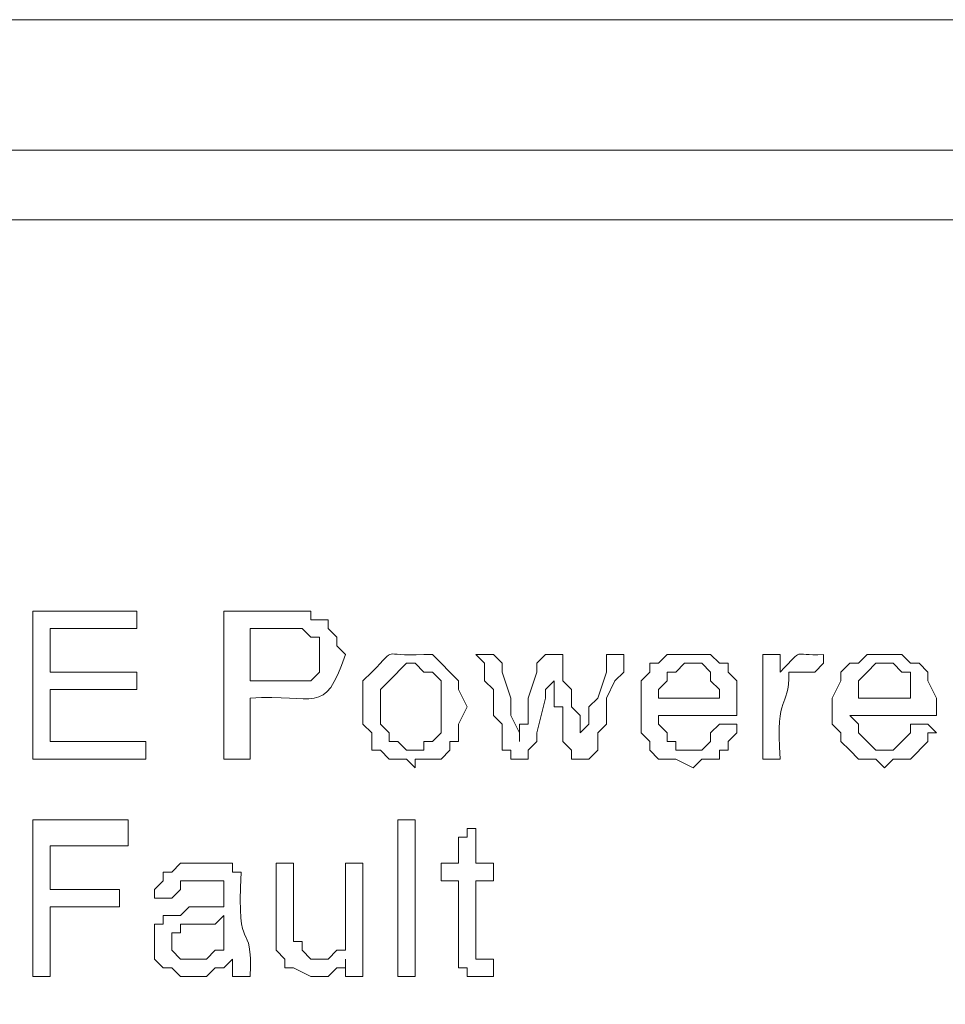
# Model space of a CAD drawing. Units: millimetres. Extents: x 124 to 859, y 168 to 405.
# Drawn here: x 296 to 301, y 189 to 195 of the extents above; entities that cross this region are included whole.
import ezdxf

# ---------------------------------------------------------------- set-up
doc = ezdxf.new("R2010")
doc.units = ezdxf.units.MM
doc.header["$LTSCALE"] = 23.1
doc.layers.add('レイヤー 1', color=7, linetype='CONTINUOUS')

msp = doc.modelspace()

# ---------------------------------------------------------------- linework, layer by layer
at = {"layer": 'レイヤー 1', "lineweight": 5}
for points in [[(205.0449, 194.7334), (440.0444, 194.7334)], [(440.0444, 193.9555), (205.0449, 193.9555)], [(298.6608, 190.3248), (298.6608, 190.3767), (298.6088, 190.3767), (298.6088, 190.5325), (298.5569, 190.5844), (298.5569, 190.7397), (298.505, 190.7916), (298.505, 190.8955), (298.4531, 190.9474), (298.5569, 190.9474), (298.6088, 190.8955), (298.6088, 190.8435), (298.6608, 190.6878), (298.6608, 190.5844), (298.7127, 190.4806), (298.7127, 190.4286), (298.7127, 190.5325), (298.7646, 190.5325), (298.7646, 190.6878), (298.8161, 190.8435), (298.8161, 190.8955), (298.8684, 190.9474), (298.9718, 190.9474), (298.9718, 190.7916), (299.0237, 190.7397), (299.0237, 190.6363), (299.0757, 190.5844), (299.0757, 190.4806), (299.1276, 190.5325), (299.1276, 190.6363), (299.1795, 190.6878), (299.2314, 190.8435), (299.2314, 190.9474), (299.3348, 190.9474), (299.3348, 190.8435), (299.2829, 190.7916), (299.2314, 190.6878), (299.2314, 190.5325), (299.1795, 190.4806), (299.1795, 190.3767), (299.1276, 190.3248), (299.0237, 190.3248), (299.0237, 190.3767), (298.9718, 190.4286), (298.9718, 190.6363), (298.9199, 190.6363), (298.9199, 190.7916), (298.8684, 190.7397), (298.8684, 190.6878), (298.8161, 190.4806), (298.8161, 190.4286), (298.7646, 190.3767), (298.7646, 190.3248), (298.6608, 190.3248)], [(297.8829, 190.6363), (297.8829, 190.5325), (297.9348, 190.4806), (297.9348, 190.4286), (297.9863, 190.4286), (298.0382, 190.3767), (298.142, 190.3767), (298.142, 190.4286), (298.1939, 190.4286), (298.2459, 190.4806), (298.2459, 190.7916), (298.1939, 190.8435), (298.142, 190.8435), (298.0901, 190.8955), (298.0382, 190.8955), (297.9348, 190.7916), (297.8829, 190.7397), (297.8829, 190.6363)], [(296.9492, 189.3912), (296.8973, 189.3397), (296.6897, 189.3397), (296.6897, 189.2878), (296.6382, 189.2878), (296.6382, 189.1839), (296.6897, 189.132), (296.8454, 189.132), (296.8973, 189.1839), (296.9492, 189.1839), (296.9492, 189.3912)]]:
    msp.add_lwpolyline(points, dxfattribs=at)
msp.add_open_spline([(205.0449, 193.5406), (277.4134, 193.5406), (349.7823, 193.5406), (422.1508, 193.5406)], degree=3, dxfattribs=at)
for points, knots in [([(410.9481, 168.7491), (347.4482, 168.7491), (283.9484, 168.7491), (220.4486, 168.7491), (216.4722, 168.7491), (212.4958, 168.7491), (208.5194, 168.7491), (207.7589, 168.7491), (206.9983, 168.7491), (206.2377, 168.7491), (205.8625, 168.7605), (206.025, 168.6963), (205.667, 168.8529), (205.667, 168.8529), (205.5632, 168.9048), (205.5632, 168.9048), (205.5632, 168.9048), (205.4079, 168.9567), (205.4079, 168.9567), (205.4079, 168.9567), (205.3041, 169.0601), (205.3041, 169.0601), (205.3041, 169.0601), (205.2521, 169.2159), (205.2521, 169.2159), (205.2521, 169.2159), (205.1483, 169.3197), (205.1483, 169.3197), (205.1483, 169.3197), (205.0964, 169.4755), (205.0964, 169.4755), (205.0964, 169.4755), (205.0964, 169.5789), (205.0964, 169.5789), (204.9858, 169.7414), (205.074, 170.5446), (205.0449, 170.7721), (205.0449, 172.4317), (205.0449, 174.0913), (205.0449, 175.7509), (205.0449, 181.335), (205.0449, 186.9191), (205.0449, 192.5031)], [0, 0, 0, 0, 1, 1, 1, 2, 2, 2, 3, 3, 3, 4, 4, 4, 5, 5, 5, 6, 6, 6, 7, 7, 7, 8, 8, 8, 9, 9, 9, 10, 10, 10, 11, 11, 11, 12, 12, 12, 13, 13, 13, 14, 14, 14, 14]), ([(295.8084, 190.3248), (295.8084, 190.619), (295.8084, 190.9128), (295.8084, 191.2065), (296.0156, 191.2065), (296.2228, 191.2065), (296.4305, 191.2065), (296.4305, 191.2065), (296.4305, 191.1027), (296.4305, 191.1027), (296.2575, 191.1027), (296.0848, 191.1027), (295.9118, 191.1027), (295.9118, 191.1027), (295.9118, 190.8435), (295.9118, 190.8435), (296.0848, 190.8435), (296.2575, 190.8435), (296.4305, 190.8435), (296.4305, 190.8435), (296.4305, 190.7397), (296.4305, 190.7397), (296.2575, 190.7397), (296.0848, 190.7397), (295.9118, 190.7397), (295.9118, 190.6363), (295.9118, 190.5325), (295.9118, 190.4286), (296.1021, 190.4286), (296.2921, 190.4286), (296.4824, 190.4286), (296.4824, 190.4286), (296.4824, 190.3248), (296.4824, 190.3248), (296.2575, 190.3248), (296.0329, 190.3248), (295.8084, 190.3248)], [0, 0, 0, 0, 1, 1, 1, 2, 2, 2, 3, 3, 3, 4, 4, 4, 5, 5, 5, 6, 6, 6, 7, 7, 7, 8, 8, 8, 9, 9, 9, 10, 10, 10, 11, 11, 11, 12, 12, 12, 12]), ([(296.9492, 190.3248), (296.9492, 190.619), (296.9492, 190.9128), (296.9492, 191.2065), (297.1219, 191.2065), (297.2949, 191.2065), (297.468, 191.2065), (297.468, 191.2065), (297.468, 191.1546), (297.468, 191.1546), (297.468, 191.1546), (297.5718, 191.1546), (297.5718, 191.1546), (297.5718, 191.1546), (297.5718, 191.1027), (297.5718, 191.1027), (297.5718, 191.1027), (297.6233, 191.0512), (297.6233, 191.0512), (297.6233, 191.0512), (297.6233, 190.9993), (297.6233, 190.9993), (297.6233, 190.9993), (297.6752, 190.9474), (297.6752, 190.9474), (297.5465, 190.5713), (297.4937, 190.7157), (297.105, 190.6878), (297.105, 190.5671), (297.105, 190.4459), (297.105, 190.3248), (297.105, 190.3248), (296.9492, 190.3248), (296.9492, 190.3248)], [0, 0, 0, 0, 1, 1, 1, 2, 2, 2, 3, 3, 3, 4, 4, 4, 5, 5, 5, 6, 6, 6, 7, 7, 7, 8, 8, 8, 9, 9, 9, 10, 10, 10, 11, 11, 11, 11]), ([(297.105, 190.7916), (297.2084, 190.7916), (297.3122, 190.7916), (297.4161, 190.7916), (297.4161, 190.7916), (297.468, 190.7916), (297.468, 190.7916), (297.468, 190.7916), (297.5195, 190.8435), (297.5195, 190.8435), (297.5195, 190.8435), (297.5195, 191.0512), (297.5195, 191.0512), (297.5195, 191.0512), (297.468, 191.0512), (297.468, 191.0512), (297.468, 191.0512), (297.4161, 191.1027), (297.4161, 191.1027), (297.4161, 191.1027), (297.105, 191.1027), (297.105, 191.1027), (297.105, 190.9993), (297.105, 190.8955), (297.105, 190.7916)], [0, 0, 0, 0, 1, 1, 1, 2, 2, 2, 3, 3, 3, 4, 4, 4, 5, 5, 5, 6, 6, 6, 7, 7, 7, 8, 8, 8, 8]), ([(297.779, 190.6363), (297.779, 190.6363), (297.779, 190.7916), (297.779, 190.7916), (297.779, 190.7916), (297.831, 190.8435), (297.831, 190.8435), (297.9977, 191.0069), (297.8698, 190.9318), (298.142, 190.9474), (298.142, 190.9474), (298.1939, 190.9474), (298.1939, 190.9474), (298.1939, 190.9474), (298.3497, 190.7916), (298.3497, 190.7916), (298.3497, 190.7916), (298.3497, 190.7397), (298.3497, 190.7397), (298.3497, 190.7397), (298.4016, 190.6363), (298.4016, 190.6363), (298.4016, 190.6363), (298.3497, 190.5325), (298.3497, 190.5325), (298.3497, 190.5325), (298.3497, 190.4286), (298.3497, 190.4286), (298.3497, 190.4286), (298.2978, 190.4286), (298.2978, 190.4286), (298.2978, 190.4286), (298.2978, 190.3767), (298.2978, 190.3767), (298.2978, 190.3767), (298.2459, 190.3248), (298.2459, 190.3248), (298.2459, 190.3248), (298.0901, 190.3248), (298.0901, 190.3248), (298.0901, 190.3248), (298.0901, 190.2729), (298.0901, 190.2729), (298.0901, 190.2729), (298.0382, 190.3248), (298.0382, 190.3248), (298.0382, 190.3248), (297.9348, 190.3248), (297.9348, 190.3248), (297.9348, 190.3248), (297.8829, 190.3767), (297.8829, 190.3767), (297.8829, 190.3767), (297.831, 190.3767), (297.831, 190.3767), (297.831, 190.3767), (297.831, 190.4806), (297.831, 190.4806), (297.831, 190.4806), (297.779, 190.5325), (297.779, 190.5325), (297.779, 190.5325), (297.779, 190.6363), (297.779, 190.6363)], [0, 0, 0, 0, 1, 1, 1, 2, 2, 2, 3, 3, 3, 4, 4, 4, 5, 5, 5, 6, 6, 6, 7, 7, 7, 8, 8, 8, 9, 9, 9, 10, 10, 10, 11, 11, 11, 12, 12, 12, 13, 13, 13, 14, 14, 14, 15, 15, 15, 16, 16, 16, 17, 17, 17, 18, 18, 18, 19, 19, 19, 20, 20, 20, 21, 21, 21, 21]), ([(300.165, 190.3248), (300.165, 190.5325), (300.165, 190.7397), (300.165, 190.9474), (300.165, 190.9474), (300.2685, 190.9474), (300.2685, 190.9474), (300.2685, 190.9474), (300.2685, 190.8435), (300.2685, 190.8435), (300.425, 190.9984), (300.3229, 190.9368), (300.528, 190.9474), (300.528, 190.9474), (300.528, 190.8955), (300.528, 190.8955), (300.528, 190.8955), (300.4761, 190.8435), (300.4761, 190.8435), (300.4761, 190.8435), (300.3204, 190.8435), (300.3204, 190.8435), (300.3221, 190.6008), (300.2393, 190.7414), (300.2685, 190.3248), (300.2685, 190.3248), (300.165, 190.3248), (300.165, 190.3248)], [0, 0, 0, 0, 1, 1, 1, 2, 2, 2, 3, 3, 3, 4, 4, 4, 5, 5, 5, 6, 6, 6, 7, 7, 7, 8, 8, 8, 9, 9, 9, 9]), ([(299.9055, 190.5325), (299.9055, 190.5325), (300.0093, 190.5325), (300.0093, 190.5325), (300.0093, 190.5325), (300.0093, 190.4806), (300.0093, 190.4806), (300.0093, 190.4806), (299.9574, 190.4286), (299.9574, 190.4286), (299.9574, 190.4286), (299.9574, 190.3767), (299.9574, 190.3767), (299.9574, 190.3767), (299.9055, 190.3767), (299.9055, 190.3767), (299.9055, 190.3767), (299.9055, 190.3248), (299.9055, 190.3248), (299.9055, 190.3248), (299.8016, 190.3248), (299.8016, 190.3248), (299.8016, 190.3248), (299.7497, 190.2729), (299.7497, 190.2729), (299.7497, 190.2729), (299.6463, 190.3248), (299.6463, 190.3248), (299.6463, 190.3248), (299.5425, 190.3248), (299.5425, 190.3248), (299.5425, 190.3248), (299.4906, 190.3767), (299.4906, 190.3767), (299.4906, 190.3767), (299.4906, 190.4286), (299.4906, 190.4286), (299.4906, 190.4286), (299.4387, 190.4806), (299.4387, 190.4806), (299.4387, 190.4806), (299.4387, 190.7916), (299.4387, 190.7916), (299.4387, 190.7916), (299.4906, 190.8435), (299.4906, 190.8435), (299.4906, 190.8435), (299.4906, 190.8955), (299.4906, 190.8955), (299.4906, 190.8955), (299.5425, 190.8955), (299.5425, 190.8955), (299.5425, 190.8955), (299.5944, 190.9474), (299.5944, 190.9474), (299.5944, 190.9474), (299.8536, 190.9474), (299.8536, 190.9474), (299.8536, 190.9474), (299.9055, 190.8955), (299.9055, 190.8955), (299.9055, 190.8955), (299.9574, 190.8955), (299.9574, 190.8955), (299.9574, 190.8955), (299.9574, 190.8435), (299.9574, 190.8435), (299.9574, 190.8435), (300.0093, 190.7916), (300.0093, 190.7916), (300.0093, 190.7916), (300.0093, 190.5844), (300.0093, 190.5844), (299.8536, 190.5844), (299.6982, 190.5844), (299.5425, 190.5844), (299.5425, 190.5844), (299.5425, 190.5325), (299.5425, 190.5325), (299.5425, 190.5325), (299.5944, 190.4806), (299.5944, 190.4806), (299.5944, 190.4806), (299.5944, 190.4286), (299.5944, 190.4286), (299.5944, 190.4286), (299.6463, 190.4286), (299.6463, 190.4286), (299.6463, 190.4286), (299.6463, 190.3767), (299.6463, 190.3767), (299.6463, 190.3767), (299.8016, 190.3767), (299.8016, 190.3767), (299.8016, 190.3767), (299.8536, 190.4286), (299.8536, 190.4286), (299.8536, 190.4286), (299.8536, 190.4806), (299.8536, 190.4806), (299.8536, 190.4806), (299.9055, 190.5325), (299.9055, 190.5325)], [0, 0, 0, 0, 1, 1, 1, 2, 2, 2, 3, 3, 3, 4, 4, 4, 5, 5, 5, 6, 6, 6, 7, 7, 7, 8, 8, 8, 9, 9, 9, 10, 10, 10, 11, 11, 11, 12, 12, 12, 13, 13, 13, 14, 14, 14, 15, 15, 15, 16, 16, 16, 17, 17, 17, 18, 18, 18, 19, 19, 19, 20, 20, 20, 21, 21, 21, 22, 22, 22, 23, 23, 23, 24, 24, 24, 25, 25, 25, 26, 26, 26, 27, 27, 27, 28, 28, 28, 29, 29, 29, 30, 30, 30, 31, 31, 31, 32, 32, 32, 33, 33, 33, 34, 34, 34, 34]), ([(301.0463, 190.5325), (301.0463, 190.5325), (301.1502, 190.5325), (301.1502, 190.5325), (301.1502, 190.5325), (301.2021, 190.4806), (301.2021, 190.4806), (301.2021, 190.4806), (301.1502, 190.4806), (301.1502, 190.4806), (301.1502, 190.4806), (301.1502, 190.4286), (301.1502, 190.4286), (301.1502, 190.4286), (301.0463, 190.3248), (301.0463, 190.3248), (301.0463, 190.3248), (300.9429, 190.3248), (300.9429, 190.3248), (300.9429, 190.3248), (300.891, 190.2729), (300.891, 190.2729), (300.891, 190.2729), (300.8391, 190.3248), (300.8391, 190.3248), (300.8391, 190.3248), (300.7353, 190.3248), (300.7353, 190.3248), (300.7353, 190.3248), (300.6834, 190.3767), (300.6834, 190.3767), (300.6834, 190.3767), (300.6314, 190.4286), (300.6314, 190.4286), (300.6314, 190.4286), (300.6314, 190.4806), (300.6314, 190.4806), (300.6314, 190.4806), (300.5795, 190.5325), (300.5795, 190.5325), (300.5795, 190.5325), (300.5795, 190.6878), (300.5795, 190.6878), (300.5795, 190.6878), (300.6314, 190.7916), (300.6314, 190.7916), (300.6314, 190.7916), (300.6314, 190.8435), (300.6314, 190.8435), (300.6314, 190.8435), (300.6834, 190.8955), (300.6834, 190.8955), (300.6834, 190.8955), (300.7353, 190.8955), (300.7353, 190.8955), (300.7353, 190.8955), (300.7872, 190.9474), (300.7872, 190.9474), (300.7872, 190.9474), (300.9948, 190.9474), (300.9948, 190.9474), (300.9948, 190.9474), (301.0463, 190.8955), (301.0463, 190.8955), (301.0463, 190.8955), (301.0983, 190.8955), (301.0983, 190.8955), (301.0983, 190.8955), (301.1502, 190.8435), (301.1502, 190.8435), (301.1502, 190.8435), (301.1502, 190.7916), (301.1502, 190.7916), (301.1502, 190.7916), (301.2021, 190.6878), (301.2021, 190.6878), (301.2021, 190.6878), (301.2021, 190.5844), (301.2021, 190.5844), (301.0295, 190.5844), (300.8564, 190.5844), (300.6834, 190.5844), (300.6834, 190.5844), (300.7353, 190.5325), (300.7353, 190.5325), (300.7353, 190.5325), (300.7353, 190.4806), (300.7353, 190.4806), (300.7353, 190.4806), (300.7872, 190.4286), (300.7872, 190.4286), (300.7872, 190.4286), (300.8391, 190.3767), (300.8391, 190.3767), (300.8391, 190.3767), (300.9429, 190.3767), (300.9429, 190.3767), (300.9429, 190.3767), (301.0463, 190.4806), (301.0463, 190.4806), (301.0463, 190.4806), (301.0463, 190.5325), (301.0463, 190.5325)], [0, 0, 0, 0, 1, 1, 1, 2, 2, 2, 3, 3, 3, 4, 4, 4, 5, 5, 5, 6, 6, 6, 7, 7, 7, 8, 8, 8, 9, 9, 9, 10, 10, 10, 11, 11, 11, 12, 12, 12, 13, 13, 13, 14, 14, 14, 15, 15, 15, 16, 16, 16, 17, 17, 17, 18, 18, 18, 19, 19, 19, 20, 20, 20, 21, 21, 21, 22, 22, 22, 23, 23, 23, 24, 24, 24, 25, 25, 25, 26, 26, 26, 27, 27, 27, 28, 28, 28, 29, 29, 29, 30, 30, 30, 31, 31, 31, 32, 32, 32, 33, 33, 33, 34, 34, 34, 34]), ([(299.5425, 190.6878), (299.6636, 190.6878), (299.7843, 190.6878), (299.9055, 190.6878), (299.9055, 190.6878), (299.9055, 190.7397), (299.9055, 190.7397), (299.9055, 190.7397), (299.8536, 190.7916), (299.8536, 190.7916), (299.8536, 190.7916), (299.8536, 190.8435), (299.8536, 190.8435), (299.8536, 190.8435), (299.8016, 190.8955), (299.8016, 190.8955), (299.8016, 190.8955), (299.6982, 190.8955), (299.6982, 190.8955), (299.6982, 190.8955), (299.6463, 190.8435), (299.6463, 190.8435), (299.6463, 190.8435), (299.5944, 190.8435), (299.5944, 190.8435), (299.5944, 190.8435), (299.5944, 190.7916), (299.5944, 190.7916), (299.5944, 190.7916), (299.5425, 190.7397), (299.5425, 190.7397), (299.5425, 190.7397), (299.5425, 190.6878), (299.5425, 190.6878)], [0, 0, 0, 0, 1, 1, 1, 2, 2, 2, 3, 3, 3, 4, 4, 4, 5, 5, 5, 6, 6, 6, 7, 7, 7, 8, 8, 8, 9, 9, 9, 10, 10, 10, 11, 11, 11, 11]), ([(300.7353, 190.6878), (300.8391, 190.6878), (300.9429, 190.6878), (301.0463, 190.6878), (301.0463, 190.6878), (301.0463, 190.8435), (301.0463, 190.8435), (301.0463, 190.8435), (300.9948, 190.8435), (300.9948, 190.8435), (300.9948, 190.8435), (300.9429, 190.8955), (300.9429, 190.8955), (300.9429, 190.8955), (300.8391, 190.8955), (300.8391, 190.8955), (300.8391, 190.8955), (300.7872, 190.8435), (300.7872, 190.8435), (300.7872, 190.8435), (300.7353, 190.7916), (300.7353, 190.7916), (300.7353, 190.7916), (300.7353, 190.6878), (300.7353, 190.6878)], [0, 0, 0, 0, 1, 1, 1, 2, 2, 2, 3, 3, 3, 4, 4, 4, 5, 5, 5, 6, 6, 6, 7, 7, 7, 8, 8, 8, 8]), ([(295.8084, 189.0282), (295.8084, 189.3397), (295.8084, 189.6508), (295.8084, 189.9618), (295.9983, 189.9618), (296.1887, 189.9618), (296.3786, 189.9618), (296.3786, 189.9618), (296.3786, 189.8061), (296.3786, 189.8061), (296.2228, 189.8061), (296.0675, 189.8061), (295.9118, 189.8061), (295.9118, 189.72), (295.9118, 189.6334), (295.9118, 189.5469), (296.0502, 189.5469), (296.1887, 189.5469), (296.3267, 189.5469), (296.3267, 189.5469), (296.3267, 189.4431), (296.3267, 189.4431), (296.1887, 189.4431), (296.0502, 189.4431), (295.9118, 189.4431), (295.9118, 189.3051), (295.9118, 189.1666), (295.9118, 189.0282), (295.9118, 189.0282), (295.8084, 189.0282), (295.8084, 189.0282)], [0, 0, 0, 0, 1, 1, 1, 2, 2, 2, 3, 3, 3, 4, 4, 4, 5, 5, 5, 6, 6, 6, 7, 7, 7, 8, 8, 8, 9, 9, 9, 10, 10, 10, 10]), ([(297.9863, 189.0282), (297.9863, 189.3397), (297.9863, 189.6508), (297.9863, 189.9618), (297.9863, 189.9618), (298.0901, 189.9618), (298.0901, 189.9618), (298.0901, 189.6508), (298.0901, 189.3397), (298.0901, 189.0282), (298.0901, 189.0282), (297.9863, 189.0282), (297.9863, 189.0282)], [0, 0, 0, 0, 1, 1, 1, 2, 2, 2, 3, 3, 3, 4, 4, 4, 4]), ([(298.5569, 189.132), (298.5569, 189.132), (298.5569, 189.0282), (298.5569, 189.0282), (298.5569, 189.0282), (298.4016, 189.0282), (298.4016, 189.0282), (298.4016, 189.0282), (298.4016, 189.0801), (298.4016, 189.0801), (298.4016, 189.0801), (298.3497, 189.0801), (298.3497, 189.0801), (298.3497, 189.2532), (298.3497, 189.4258), (298.3497, 189.5988), (298.3497, 189.5988), (298.2459, 189.5988), (298.2459, 189.5988), (298.2459, 189.5988), (298.2459, 189.7027), (298.2459, 189.7027), (298.2459, 189.7027), (298.3497, 189.7027), (298.3497, 189.7027), (298.3497, 189.7027), (298.3497, 189.858), (298.3497, 189.858), (298.3497, 189.858), (298.4016, 189.858), (298.4016, 189.858), (298.4016, 189.858), (298.4016, 189.9099), (298.4016, 189.9099), (298.4016, 189.9099), (298.4531, 189.9099), (298.4531, 189.9099), (298.4531, 189.9099), (298.4531, 189.7027), (298.4531, 189.7027), (298.4531, 189.7027), (298.5569, 189.7027), (298.5569, 189.7027), (298.5569, 189.7027), (298.5569, 189.5988), (298.5569, 189.5988), (298.5569, 189.5988), (298.4531, 189.5988), (298.4531, 189.5988), (298.4531, 189.4431), (298.4531, 189.2878), (298.4531, 189.132), (298.4531, 189.132), (298.5569, 189.132), (298.5569, 189.132)], [0, 0, 0, 0, 1, 1, 1, 2, 2, 2, 3, 3, 3, 4, 4, 4, 5, 5, 5, 6, 6, 6, 7, 7, 7, 8, 8, 8, 9, 9, 9, 10, 10, 10, 11, 11, 11, 12, 12, 12, 13, 13, 13, 14, 14, 14, 15, 15, 15, 16, 16, 16, 17, 17, 17, 18, 18, 18, 18]), ([(297.0012, 189.132), (297.0012, 189.132), (296.9492, 189.0801), (296.9492, 189.0801), (296.9492, 189.0801), (296.8973, 189.0801), (296.8973, 189.0801), (296.8973, 189.0801), (296.8454, 189.0282), (296.8454, 189.0282), (296.8454, 189.0282), (296.6897, 189.0282), (296.6897, 189.0282), (296.6897, 189.0282), (296.6382, 189.0801), (296.6382, 189.0801), (296.6382, 189.0801), (296.5863, 189.0801), (296.5863, 189.0801), (296.5863, 189.0801), (296.5343, 189.132), (296.5343, 189.132), (296.5343, 189.132), (296.5343, 189.3397), (296.5343, 189.3397), (296.5343, 189.3397), (296.5863, 189.3397), (296.5863, 189.3397), (296.5863, 189.3397), (296.5863, 189.3912), (296.5863, 189.3912), (296.5863, 189.3912), (296.6897, 189.3912), (296.6897, 189.3912), (296.6897, 189.3912), (296.7416, 189.4431), (296.7416, 189.4431), (296.7416, 189.4431), (296.9492, 189.4431), (296.9492, 189.4431), (296.9492, 189.4431), (296.9492, 189.5988), (296.9492, 189.5988), (296.8627, 189.5988), (296.7762, 189.5988), (296.6897, 189.5988), (296.6897, 189.5988), (296.6897, 189.5469), (296.6897, 189.5469), (296.6897, 189.5469), (296.6382, 189.495), (296.6382, 189.495), (296.6382, 189.495), (296.5343, 189.495), (296.5343, 189.495), (296.5343, 189.495), (296.5343, 189.5469), (296.5343, 189.5469), (296.5343, 189.5469), (296.5863, 189.5988), (296.5863, 189.5988), (296.5863, 189.5988), (296.5863, 189.6508), (296.5863, 189.6508), (296.5863, 189.6508), (296.6382, 189.6508), (296.6382, 189.6508), (296.6382, 189.6508), (296.6897, 189.7027), (296.6897, 189.7027), (296.6897, 189.7027), (297.0012, 189.7027), (297.0012, 189.7027), (297.0012, 189.7027), (297.0012, 189.6508), (297.0012, 189.6508), (297.0012, 189.6508), (297.0531, 189.6508), (297.0531, 189.6508), (297.0218, 189.1122), (297.124, 189.395), (297.105, 189.0282), (297.105, 189.0282), (297.0012, 189.0282), (297.0012, 189.0282), (297.0012, 189.0282), (297.0012, 189.132), (297.0012, 189.132)], [0, 0, 0, 0, 1, 1, 1, 2, 2, 2, 3, 3, 3, 4, 4, 4, 5, 5, 5, 6, 6, 6, 7, 7, 7, 8, 8, 8, 9, 9, 9, 10, 10, 10, 11, 11, 11, 12, 12, 12, 13, 13, 13, 14, 14, 14, 15, 15, 15, 16, 16, 16, 17, 17, 17, 18, 18, 18, 19, 19, 19, 20, 20, 20, 21, 21, 21, 22, 22, 22, 23, 23, 23, 24, 24, 24, 25, 25, 25, 26, 26, 26, 27, 27, 27, 28, 28, 28, 29, 29, 29, 29]), ([(297.6752, 189.0282), (297.6752, 189.0282), (297.6752, 189.132), (297.6752, 189.132), (297.6752, 189.132), (297.6752, 189.0801), (297.6752, 189.0801), (297.6752, 189.0801), (297.6233, 189.0801), (297.6233, 189.0801), (297.6233, 189.0801), (297.5718, 189.0282), (297.5718, 189.0282), (297.5718, 189.0282), (297.468, 189.0282), (297.468, 189.0282), (297.468, 189.0282), (297.3641, 189.0801), (297.3641, 189.0801), (297.3641, 189.0801), (297.3122, 189.0801), (297.3122, 189.0801), (297.3122, 189.0801), (297.3122, 189.132), (297.3122, 189.132), (297.3122, 189.132), (297.2603, 189.1839), (297.2603, 189.1839), (297.2603, 189.1839), (297.2603, 189.3397), (297.2603, 189.3397), (297.2603, 189.4604), (297.2603, 189.5815), (297.2603, 189.7027), (297.2603, 189.7027), (297.3641, 189.7027), (297.3641, 189.7027), (297.3641, 189.5469), (297.3641, 189.3912), (297.3641, 189.2358), (297.3641, 189.2358), (297.4161, 189.2358), (297.4161, 189.2358), (297.4161, 189.2358), (297.4161, 189.1839), (297.4161, 189.1839), (297.4161, 189.1839), (297.468, 189.132), (297.468, 189.132), (297.468, 189.132), (297.5718, 189.132), (297.5718, 189.132), (297.5718, 189.132), (297.6233, 189.1839), (297.6233, 189.1839), (297.6233, 189.1839), (297.6752, 189.1839), (297.6752, 189.1839), (297.6752, 189.357), (297.6752, 189.5296), (297.6752, 189.7027), (297.6752, 189.7027), (297.779, 189.7027), (297.779, 189.7027), (297.779, 189.4777), (297.779, 189.2532), (297.779, 189.0282), (297.779, 189.0282), (297.6752, 189.0282), (297.6752, 189.0282)], [0, 0, 0, 0, 1, 1, 1, 2, 2, 2, 3, 3, 3, 4, 4, 4, 5, 5, 5, 6, 6, 6, 7, 7, 7, 8, 8, 8, 9, 9, 9, 10, 10, 10, 11, 11, 11, 12, 12, 12, 13, 13, 13, 14, 14, 14, 15, 15, 15, 16, 16, 16, 17, 17, 17, 18, 18, 18, 19, 19, 19, 20, 20, 20, 21, 21, 21, 22, 22, 22, 23, 23, 23, 23])]:
    msp.add_open_spline(points, degree=3, knots=knots, dxfattribs=at)

doc.saveas('drawing.dxf')
